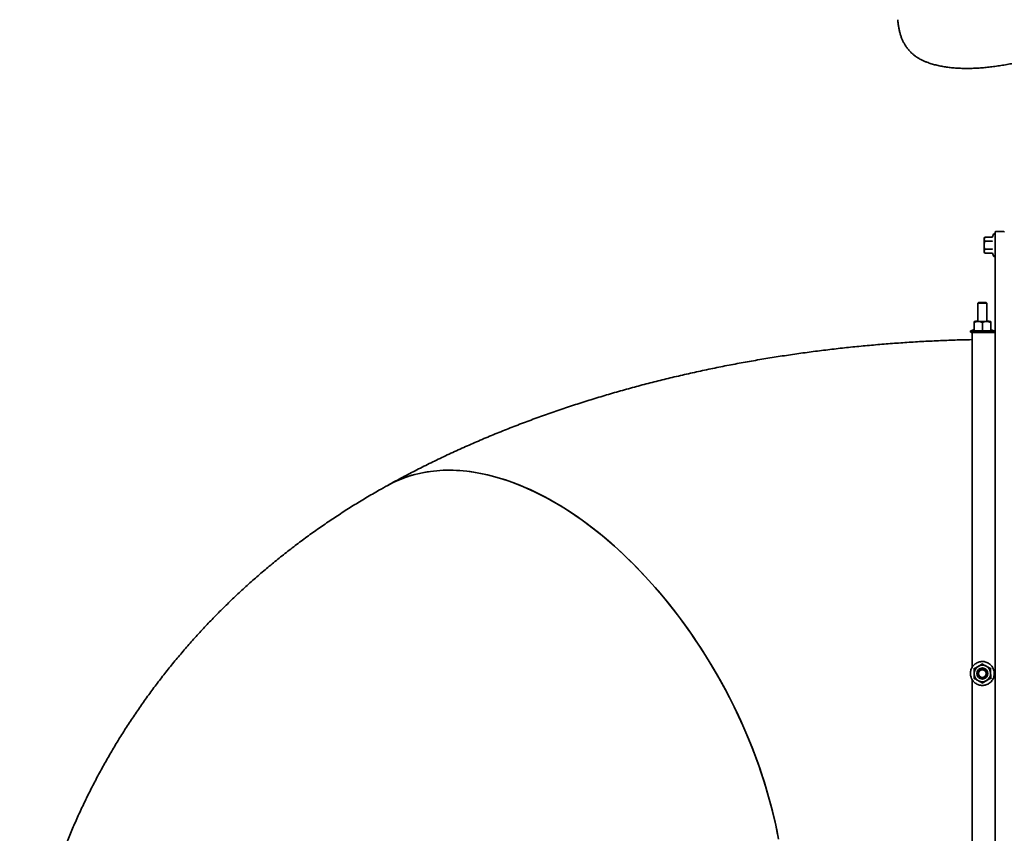
# Model space of a CAD drawing. Units: millimetres. Extents: x 0 to 297, y 0 to 210.
# Drawn here: x 62 to 84, y 158 to 176 of the extents above; entities that cross this region are included whole.
import ezdxf

# ---------------------------------------------------------------- set-up
doc = ezdxf.new("R2010")
doc.units = ezdxf.units.MM

msp = doc.modelspace()

# ---------------------------------------------------------------- linework, layer by layer
at = {"color": 7, "linetype": 'Continuous', "lineweight": 35}
for p, q in [((83.35663, 171.28147), (83.34323, 171.25826)), ((83.34323, 171.25826), (83.34323, 171.23817)), ((83.34323, 171.10826), (83.34323, 171.23817)), ((83.52018, 171.28147), (83.35663, 171.28147)), ((83.54632, 171.34342), (83.52519, 171.28537)), ((83.58123, 152.22826), (83.58123, 171.38826)), ((83.60123, 171.40826), (83.76123, 171.40826)), ((83.34323, 171.10826), (83.34323, 170.97836)), ((83.52018, 171.19487), (83.35663, 171.19487)), ((83.52018, 171.02166), (83.35663, 171.02166)), ((83.34323, 170.97836), (83.34323, 170.95826)), ((83.34323, 170.95826), (83.35663, 170.93506)), ((83.52018, 170.93506), (83.35663, 170.93506)), ((83.52519, 170.93116), (83.54632, 170.87311)), ((83.22035, 169.85821), (83.20379, 169.84165)), ((83.20379, 169.84165), (83.20379, 169.44797)), ((83.40379, 169.84165), (83.38723, 169.85821)), ((83.40379, 169.44797), (83.40379, 169.84165)), ((83.12379, 169.44821), (83.12375, 169.44818)), ((83.12381, 169.4482), (83.12375, 169.44815)), ((83.12556, 169.2691), (83.12556, 169.42381)), ((83.30728, 169.26872), (83.30728, 169.42344)), ((83.4838, 169.4482), (83.48378, 169.44821)), ((83.48551, 169.26912), (83.48551, 169.42384)), ((83.11334, 169.26509), (83.05601, 169.24422)), ((83.08123, 169.20787), (83.08123, 161.9152)), ((83.49343, 169.26285), (83.49355, 169.26319)), ((83.55156, 169.24422), (83.49424, 169.26508)), ((83.58123, 169.20826), (83.55241, 169.20826)), ((83.12206, 161.88144), (83.12206, 161.88086)), ((83.28327, 161.8791), (83.27681, 161.87774)), ((83.28327, 161.8791), (83.27794, 161.87783)), ((83.30029, 161.98837), (83.30029, 161.9878)), ((83.40166, 161.80175), (83.3992, 161.81346)), ((83.40615, 161.78033), (83.40166, 161.80175)), ((83.48201, 161.8875), (83.48201, 161.88692)), ((83.08123, 161.64644), (83.08123, 154.40826)), ((83.20379, 161.78079), (83.20379, 161.77843)), ((83.40379, 161.77843), (83.40379, 161.78122)), ((83.48551, 161.67968), (83.48551, 161.67911))]:
    msp.add_line(p, q, dxfattribs=at)
at = {"color": 7, "linetype": 'Continuous', "lineweight": 35, "flags": 128}
for points in [[(83.25815, 169.85795), (83.23959, 169.85801), (83.22673, 169.85809), (83.22072, 169.85818), (83.22209, 169.85827), (83.23072, 169.85836), (83.24584, 169.85843), (83.26611, 169.85849), (83.28973, 169.85851), (83.3146, 169.85852), (83.3385, 169.85849), (83.35933, 169.85844), (83.37521, 169.85837), (83.38475, 169.85828), (83.3871, 169.85819), (83.38204, 169.8581), (83.37003, 169.85802), (83.35214, 169.85796), (83.32994, 169.85791), (83.30543, 169.8579), (83.28076, 169.85791), (83.25815, 169.85795)], [(83.20379, 169.44846), (83.19148, 169.44837), (83.1845, 169.44826), (83.185, 169.44815), (83.19297, 169.44804), (83.2079, 169.44794), (83.22886, 169.44786), (83.25453, 169.44781), (83.28329, 169.44777), (83.31334, 169.44777), (83.34278, 169.44779), (83.36978, 169.44784), (83.39263, 169.44791), (83.4099, 169.448), (83.4205, 169.44811), (83.42377, 169.44822), (83.42377, 169.44822)], [(70.36237, 165.87707), (70.39391, 165.89426), (70.51271, 165.95394), (70.63475, 166.0074), (70.75994, 166.0546), (70.88814, 166.0955), (71.01923, 166.13005), (71.15308, 166.15822), (71.28957, 166.17999), (71.42856, 166.19532), (71.56992, 166.20422), (71.71352, 166.20666), (71.8592, 166.20265), (72.00684, 166.19219), (72.15628, 166.17529), (72.30739, 166.15196), (72.46002, 166.12224), (72.61402, 166.08614), (72.76924, 166.04371), (72.92553, 165.99498), (73.08274, 165.94), (73.24072, 165.87882), (73.39931, 165.81151), (73.55837, 165.73813), (73.71773, 165.65874), (73.87725, 165.57344), (74.03676, 165.48229), (74.19613, 165.38539), (74.35518, 165.28283), (74.51377, 165.17471), (74.67174, 165.06113), (74.82894, 164.94221), (74.98523, 164.81806), (75.14044, 164.6888), (75.29442, 164.55455), (75.44704, 164.41545), (75.59814, 164.27163), (75.74757, 164.12322), (75.89519, 163.97038), (76.04086, 163.81325), (76.18443, 163.65198), (76.32577, 163.48672), (76.46474, 163.31765), (76.60121, 163.14491), (76.73505, 162.96869), (76.86611, 162.78914), (76.99429, 162.60644), (77.11945, 162.42078), (77.24147, 162.23232), (77.36023, 162.04125), (77.47563, 161.84776), (77.58754, 161.65204), (77.69587, 161.45426), (77.8005, 161.25464), (77.90133, 161.05334), (77.99827, 160.85058), (78.09122, 160.64655), (78.1801, 160.44144), (78.26481, 160.23546), (78.34527, 160.0288), (78.42142, 159.82166), (78.49316, 159.61424), (78.56044, 159.40675), (78.62319, 159.19939), (78.68135, 158.99235), (78.73485, 158.78583), (78.78366, 158.58004), (78.82772, 158.37518), (78.86699, 158.17144)], [(70.36279, 165.8773), (70.45241, 165.92463), (70.57283, 165.98123), (70.69645, 166.0316), (70.82315, 166.07568), (70.95279, 166.11343), (71.08527, 166.14482), (71.22045, 166.16982), (71.3582, 166.1884), (71.49838, 166.20054), (71.64086, 166.20624), (71.78551, 166.20548), (71.93218, 166.19827), (72.08073, 166.18461), (72.23102, 166.16452), (72.3829, 166.13802), (72.53623, 166.10513), (72.69085, 166.06589), (72.84662, 166.02032), (73.00338, 165.96849), (73.161, 165.91043), (73.3193, 165.8462), (73.47814, 165.77587), (73.63737, 165.69951), (73.79683, 165.61717), (73.95636, 165.52896), (74.11582, 165.43495), (74.27505, 165.33523), (74.43389, 165.2299), (74.5922, 165.11906), (74.74981, 165.00282), (74.90657, 164.88129), (75.06234, 164.75459), (75.21696, 164.62284), (75.37029, 164.48617), (75.52217, 164.34471), (75.67246, 164.19859), (75.82101, 164.04797), (75.96768, 163.89298), (76.11233, 163.73378), (76.25481, 163.57051), (76.395, 163.40334), (76.53274, 163.23243), (76.66792, 163.05794), (76.8004, 162.88005), (76.93005, 162.69892), (77.05674, 162.51473), (77.18036, 162.32765), (77.30078, 162.13788), (77.41789, 161.94559), (77.53157, 161.75097), (77.64172, 161.5542), (77.74822, 161.35548), (77.85098, 161.15501), (77.9499, 160.95296), (78.04487, 160.74954), (78.13581, 160.54495), (78.22263, 160.33939), (78.30525, 160.13304), (78.38358, 159.92612), (78.45755, 159.71882), (78.52709, 159.51134), (78.59213, 159.30389), (78.65261, 159.09666), (78.70847, 158.88985), (78.75965, 158.68367), (78.80611, 158.47832), (78.8478, 158.27399)], [(83.40379, 161.78122), (83.40378, 161.78226), (83.40166, 161.80175)]]:
    msp.add_lwpolyline(points, dxfattribs=at)
at = {"color": 7, "linetype": 'Continuous', "lineweight": 35}
for centre, radius in [((83.30379, 161.7799), 0.12), ((83.30379, 161.77994), 0.102), ((83.30379, 161.77843), 0.1), ((83.30379, 161.77837), 0.08344)]:
    msp.add_circle(centre, radius, dxfattribs=at)
for centre, radius, start, end in [((81.60428, 176.02832), 0.14211, 184.484369, 185.610899), ((83.56323, 171.33726), 0.018, 0, 160), ((83.56323, 170.87926), 0.018, 200, 0), ((83.23979, 171.77869), 1.93738, 268.935185, 270.275054), ((83.30368, 181.11717), 11.27597, 269.722622, 270.50867), ((83.19099, 165.61284), 3.83595, 89.808907, 91.003501), ((83.20146, 174.51298), 5.06537, 269.121635, 270.169219), ((83.30362, 214.1053), 44.65776, 269.888128, 270.119035), ((83.4126, 173.55575), 4.10814, 269.774, 270.992498), ((83.41289, 164.91172), 4.53705, 89.104922, 90.114909), ((83.40244, 168.49948), 0.94898, 88.712012, 89.918621), ((83.30608, 195.61105), 26.36802, 269.456589, 270.532973), ((83.30317, 193.63755), 24.43052, 269.435205, 270.567618), ((83.30378, 161.7799), 0.18, 120.964187, 180.964391), ((83.30379, 161.77989), 0.18, 60.964643, 120.964257), ((83.30379, 161.78122), 0.1, 11.841858, 101.841645), ((83.30379, 161.7799), 0.18, 0.96454, 60.964722), ((83.30378, 161.7799), 0.18, 180.96454, 240.964722), ((83.30379, 161.78074), 0.102, 180.964536, 236.18077), ((83.30379, 161.7799), 0.18, 240.964643, 300.964257), ((83.30379, 161.78074), 0.102, 303.851899, 359.999935), ((83.30379, 161.7799), 0.18, 300.964187, 0.964391)]:
    msp.add_arc(centre, radius, start, end, dxfattribs=at)
for points, knots in [([(81.46272, 176.01596), (81.46393, 176.00148), (81.46741, 175.96012), (81.47554, 175.89215), (81.48882, 175.81365), (81.50583, 175.73933), (81.52673, 175.66863), (81.55173, 175.60118), (81.58097, 175.53681), (81.61576, 175.4733), (81.65666, 175.41126), (81.70398, 175.35169), (81.75335, 175.29973), (81.80251, 175.25596), (81.85317, 175.21653), (81.91128, 175.17786), (81.97372, 175.14271), (82.01628, 175.12416), (82.03574, 175.11568)], [0, 0, 0, 0, 0.04492923, 0.12839382, 0.20489731, 0.27602156, 0.34296928, 0.40671397, 0.46803197, 0.52754485, 0.59227098, 0.65525467, 0.71687631, 0.76877801, 0.81774852, 0.88185263, 0.9459709, 1, 1, 1, 1]), ([(82.03672, 175.11542), (82.05724, 175.10683), (82.1075, 175.08581), (82.19196, 175.05772), (82.28982, 175.03012), (82.39187, 175.00704), (82.49704, 174.98829), (82.60465, 174.97386), (82.71422, 174.96356), (82.8254, 174.95723), (82.93812, 174.95469), (83.05342, 174.9558), (83.17173, 174.96043), (83.2936, 174.96857), (83.41793, 174.98009), (83.54458, 174.9949), (83.67336, 175.01294), (83.80404, 175.03413), (83.93637, 175.05841), (84.07005, 175.08572), (84.20472, 175.11596), (84.34125, 175.14934), (84.47997, 175.18586), (84.62127, 175.22564), (84.76413, 175.26864), (84.87338, 175.30294), (84.93478, 175.32367), (84.94826, 175.32823)], [0, 0, 0, 0, 0.02986356, 0.07313731, 0.117059, 0.16106644, 0.20469363, 0.24770254, 0.28996644, 0.33143626, 0.37211634, 0.41211414, 0.45299909, 0.4938147, 0.53458893, 0.57534137, 0.61608255, 0.65681362, 0.69752712, 0.73820834, 0.77883696, 0.81933804, 0.86085661, 0.9028402, 0.94523973, 0.98797321, 1, 1, 1, 1]), ([(83.34323, 171.23817), (83.34325, 171.2392), (83.34344, 171.25382), (83.35027, 171.26815), (83.35663, 171.28147)], [0, 0, 0, 0, 0.070221073, 1, 1, 1, 1]), ([(83.35663, 171.19487), (83.35289, 171.2019), (83.34533, 171.21609), (83.34393, 171.23077), (83.34323, 171.23817)], [0, 0, 0, 0, 0.49545796, 1, 1, 1, 1]), ([(83.52018, 171.28147), (83.52071, 171.28153), (83.52178, 171.28164), (83.52323, 171.2825), (83.52441, 171.28373), (83.52498, 171.28479), (83.52518, 171.28535), (83.52519, 171.28537)], [0, 0, 0, 0, 0.23656707, 0.47215995, 0.73372299, 0.99027747, 1, 1, 1, 1]), ([(83.58123, 171.38826), (83.58158, 171.3911), (83.58232, 171.397), (83.58773, 171.4037), (83.59446, 171.40761), (83.59903, 171.40805), (83.60123, 171.40826)], [0, 0, 0, 0, 0.27026133, 0.56242939, 0.78973642, 1, 1, 1, 1]), ([(83.76123, 171.40826), (83.76407, 171.40791), (83.76996, 171.40718), (83.77667, 171.40177), (83.78058, 171.39504), (83.78102, 171.39046), (83.78123, 171.38826)], [0, 0, 0, 0, 0.270261332, 0.56242939, 0.789736422, 1, 1, 1, 1]), ([(83.34323, 171.10826), (83.3434, 171.11548), (83.34408, 171.14479), (83.35123, 171.17335), (83.35663, 171.19487)], [0, 0, 0, 0, 0.24630627, 1, 1, 1, 1]), ([(83.35663, 171.02166), (83.35482, 171.02813), (83.34694, 171.05634), (83.34485, 171.08567), (83.34323, 171.10826)], [0, 0, 0, 0, 0.22936214, 1, 1, 1, 1]), ([(83.34323, 170.97836), (83.34325, 170.97939), (83.34344, 170.99401), (83.35027, 171.00834), (83.35663, 171.02166)], [0, 0, 0, 0, 0.07022107, 1, 1, 1, 1]), ([(83.52018, 171.19487), (83.52071, 171.1949), (83.52178, 171.19495), (83.52323, 171.19538), (83.52441, 171.196), (83.52498, 171.19653), (83.52518, 171.19681), (83.52519, 171.19682)], [0, 0, 0, 0, 0.23656707, 0.47215995, 0.73372299, 0.99027747, 1, 1, 1, 1]), ([(83.52018, 171.02166), (83.52071, 171.02163), (83.52178, 171.02157), (83.52323, 171.02115), (83.52441, 171.02053), (83.52498, 171.02), (83.52518, 171.01972), (83.52519, 171.01971)], [0, 0, 0, 0, 0.23656707, 0.47215995, 0.73372299, 0.99027747, 1, 1, 1, 1]), ([(83.35663, 170.93506), (83.35289, 170.94209), (83.34533, 170.95629), (83.34393, 170.97096), (83.34323, 170.97836)], [0, 0, 0, 0, 0.49545796, 1, 1, 1, 1]), ([(83.52519, 170.93116), (83.52518, 170.93118), (83.52498, 170.93174), (83.52441, 170.9328), (83.52323, 170.93403), (83.52178, 170.93488), (83.52071, 170.935), (83.52018, 170.93506)], [0, 0, 0, 0, 0.00972253, 0.26627701, 0.52784005, 0.76343293, 1, 1, 1, 1]), ([(83.12556, 169.42381), (83.12541, 169.42741), (83.12506, 169.43593), (83.12448, 169.44578), (83.12404, 169.44739), (83.12381, 169.4482)], [0, 0, 0, 0, 0.265459913, 0.628076488, 1, 1, 1, 1]), ([(83.21642, 169.44763), (83.2037, 169.44674), (83.17781, 169.44493), (83.1477, 169.43423), (83.13055, 169.42616), (83.12556, 169.42381)], [0, 0, 0, 0, 0.40629244, 0.82727035, 1, 1, 1, 1]), ([(83.30728, 169.42344), (83.29316, 169.42977), (83.26439, 169.44267), (83.23296, 169.44755), (83.21685, 169.44763), (83.21642, 169.44763)], [0, 0, 0, 0, 0.484340266, 0.986325277, 1, 1, 1, 1]), ([(83.3964, 169.44764), (83.38392, 169.4467), (83.35853, 169.44478), (83.329, 169.43395), (83.31218, 169.42581), (83.30728, 169.42344)], [0, 0, 0, 0, 0.40629244, 0.82727035, 1, 1, 1, 1]), ([(83.48551, 169.42384), (83.47165, 169.43011), (83.44344, 169.44288), (83.41262, 169.44763), (83.39682, 169.44764), (83.3964, 169.44764)], [0, 0, 0, 0, 0.48434027, 0.98632528, 1, 1, 1, 1]), ([(83.48551, 169.42384), (83.48536, 169.42744), (83.48501, 169.43595), (83.48443, 169.4458), (83.48398, 169.44741), (83.48376, 169.44822)], [0, 0, 0, 0, 0.26545991, 0.62807649, 1, 1, 1, 1]), ([(83.05207, 169.24206), (83.05149, 169.24171), (83.04918, 169.24031), (83.04605, 169.2363), (83.04368, 169.23019), (83.04368, 169.22355), (83.04575, 169.21785), (83.0489, 169.21371), (83.05222, 169.21106), (83.05529, 169.2095), (83.05697, 169.20902), (83.05767, 169.20882)], [0, 0, 0, 0, 0.04791811, 0.19145572, 0.34342665, 0.50003537, 0.64399819, 0.76056079, 0.85918063, 0.94140974, 1, 1, 1, 1]), ([(83.12242, 169.27186), (83.12244, 169.27193), (83.12247, 169.2721), (83.122, 169.27043), (83.11906, 169.26577), (83.11527, 169.26427), (83.11386, 169.26371)], [0, 0, 0, 0, 0.25860061, 0.63744724, 0.86569312, 1, 1, 1, 1]), ([(83.11553, 169.25407), (83.11556, 169.25408), (83.117, 169.25471), (83.11974, 169.2564), (83.12292, 169.25997), (83.12511, 169.26432), (83.12541, 169.2675), (83.12556, 169.2691)], [0, 0, 0, 0, 0.00559284, 0.267766, 0.52874145, 0.76388634, 1, 1, 1, 1]), ([(83.30728, 169.26872), (83.30729, 169.26713), (83.30729, 169.26395), (83.30734, 169.25959), (83.3074, 169.25601), (83.30745, 169.25431), (83.30748, 169.25369), (83.30748, 169.25368)], [0, 0, 0, 0, 0.23611366, 0.47125855, 0.732234, 0.99440716, 1, 1, 1, 1]), ([(83.49369, 169.26349), (83.49214, 169.26418), (83.48896, 169.2656), (83.48654, 169.2687), (83.48527, 169.27105), (83.485, 169.27215), (83.48504, 169.27197), (83.48505, 169.2719)], [0, 0, 0, 0, 0.15240783, 0.31232702, 0.49998032, 0.81064383, 1, 1, 1, 1]), ([(83.48551, 169.26912), (83.48566, 169.26753), (83.48597, 169.26435), (83.4882, 169.25999), (83.49144, 169.25642), (83.49423, 169.25473), (83.49571, 169.25411), (83.49574, 169.2541)], [0, 0, 0, 0, 0.23611366, 0.47125855, 0.732234, 0.99440716, 1, 1, 1, 1]), ([(83.55633, 169.24152), (83.55601, 169.2418), (83.55478, 169.24287), (83.55248, 169.24392), (83.55031, 169.24465), (83.54942, 169.24486), (83.54919, 169.24491)], [0, 0, 0, 0, 0.150557989, 0.567199641, 0.887672001, 1, 1, 1, 1]), ([(83.55172, 169.20943), (83.55203, 169.20954), (83.55371, 169.21009), (83.55728, 169.21232), (83.56125, 169.21668), (83.56377, 169.22282), (83.56399, 169.22947), (83.56202, 169.23527), (83.55925, 169.23929), (83.55712, 169.24091), (83.55633, 169.24152)], [0, 0, 0, 0, 0.02718204, 0.14868405, 0.30632315, 0.46938674, 0.63852358, 0.79704519, 0.92471985, 1, 1, 1, 1]), ([(83.08123, 169.05026), (83.00382, 169.04862), (82.80457, 169.0444), (82.48376, 169.03295), (82.11885, 169.01644), (81.7543, 168.99565), (81.39018, 168.97079), (81.02656, 168.94179), (80.66353, 168.90867), (80.30116, 168.8714), (79.93952, 168.83), (79.5787, 168.78444), (79.21876, 168.73471), (78.85979, 168.68081), (78.50187, 168.62273), (78.14506, 168.56045), (77.78946, 168.49395), (77.43515, 168.42322), (77.0822, 168.34825), (76.7307, 168.26902), (76.38073, 168.18551), (76.03238, 168.09771), (75.68575, 168.00558), (75.34092, 167.90913), (74.99799, 167.80832), (74.65705, 167.70314), (74.31822, 167.59357), (73.98159, 167.47958), (73.64728, 167.36118), (73.31541, 167.23833), (72.98609, 167.11103), (72.65946, 166.97927), (72.33564, 166.84303), (72.01478, 166.70233), (71.69702, 166.55715), (71.38252, 166.40751), (71.07143, 166.25344), (70.76397, 166.0949), (70.52841, 165.96871), (70.39543, 165.89532), (70.36278, 165.8773)], [0, 0, 0, 0, 0.01687615, 0.04343325, 0.06999819, 0.09657341, 0.12316131, 0.14976429, 0.17638475, 0.20302505, 0.22968753, 0.2563745, 0.28308824, 0.30983095, 0.33660482, 0.36341192, 0.39025426, 0.41713375, 0.44405217, 0.47101118, 0.49801226, 0.5250567, 0.55214558, 0.57927972, 0.60645967, 0.63368564, 0.66095746, 0.68827456, 0.7156359, 0.74303993, 0.7704845, 0.7979669, 0.82548369, 0.85303075, 0.88060319, 0.90819535, 0.93580073, 0.96341095, 0.99101612, 1, 1, 1, 1]), ([(70.36278, 165.8773), (70.29902, 165.84165), (70.13997, 165.75273), (69.88886, 165.60585), (69.6103, 165.43604), (69.33601, 165.26133), (69.06604, 165.08193), (68.80049, 164.89787), (68.53943, 164.70923), (68.28293, 164.51609), (68.03106, 164.3185), (67.78387, 164.11655), (67.54144, 163.91031), (67.30383, 163.69984), (67.07108, 163.48523), (66.84327, 163.26654), (66.62045, 163.04385), (66.40266, 162.81723), (66.18996, 162.58677), (65.98241, 162.35253), (65.78005, 162.11459), (65.58293, 161.87303), (65.39109, 161.62793), (65.20459, 161.37935), (65.02346, 161.12739), (64.84774, 160.87211), (64.67749, 160.61359), (64.51274, 160.35192), (64.35353, 160.08717), (64.19989, 159.81942), (64.05187, 159.54874), (63.90951, 159.27523), (63.77283, 158.99895), (63.64187, 158.71998), (63.51667, 158.43842), (63.39726, 158.15434), (63.28368, 157.86782), (63.17595, 157.57896), (63.0741, 157.28782), (62.97816, 156.99449), (62.88815, 156.69904), (62.80412, 156.40157), (62.72607, 156.10215), (62.65403, 155.80086), (62.58803, 155.49778), (62.5281, 155.193), (62.47422, 154.8866), (62.42657, 154.57864), (62.38531, 154.27496), (62.36315, 154.07351), (62.35237, 153.97555)], [0, 0, 0, 0, 0.0145136, 0.03620644, 0.05786304, 0.07946911, 0.10102494, 0.12253097, 0.14398777, 0.16539608, 0.18675676, 0.20807078, 0.22933926, 0.25056342, 0.2717446, 0.29288424, 0.31398388, 0.33504516, 0.35606978, 0.37705954, 0.39801632, 0.41894206, 0.43983874, 0.46070843, 0.48155324, 0.50237531, 0.52317685, 0.54396007, 0.56472725, 0.58548067, 0.60622264, 0.62695548, 0.64768156, 0.66840321, 0.68912246, 0.70984123, 0.73056188, 0.75128676, 0.77201824, 0.79275864, 0.81351028, 0.83427547, 0.85505649, 0.87585556, 0.89667491, 0.91751671, 0.93838307, 0.95927608, 0.98019775, 1, 1, 1, 1]), ([(83.56375, 161.78509), (83.56344, 161.79244), (83.56255, 161.81328), (83.55617, 161.84723), (83.54284, 161.88564), (83.52361, 161.92152), (83.49907, 161.95397), (83.46977, 161.98221), (83.43644, 162.00556), (83.39989, 162.02344), (83.361, 162.03543), (83.32072, 162.04122), (83.28003, 162.04069), (83.23992, 162.03384), (83.20136, 162.02084), (83.16529, 162.00201), (83.13258, 161.97779), (83.10403, 161.94879), (83.08034, 161.91571), (83.06208, 161.87934), (83.04969, 161.84058), (83.04347, 161.80037), (83.04358, 161.75968), (83.05001, 161.71949), (83.06261, 161.6808), (83.08106, 161.64453), (83.10493, 161.61158), (83.13363, 161.58273), (83.16647, 161.55869), (83.20264, 161.54005), (83.24127, 161.52726), (83.28142, 161.52062), (83.32211, 161.52031), (83.36236, 161.52632), (83.40118, 161.53851), (83.43764, 161.55659), (83.47084, 161.58011), (83.49999, 161.60851), (83.52436, 161.64109), (83.5434, 161.67707), (83.55652, 161.71556), (83.5632, 161.75197), (83.56359, 161.77529), (83.56375, 161.78509)], [0, 0, 0, 0, 0.01351006, 0.03832589, 0.06315939, 0.08799294, 0.11282648, 0.13766003, 0.16249358, 0.18732713, 0.21216068, 0.23699424, 0.2618278, 0.28666136, 0.31149492, 0.33632848, 0.36116204, 0.38599559, 0.41082914, 0.43566269, 0.46049624, 0.48532979, 0.51016333, 0.53499687, 0.55983041, 0.58466396, 0.6094975, 0.63433105, 0.65916459, 0.68399815, 0.7088317, 0.73366526, 0.75849881, 0.78333237, 0.80816593, 0.83299949, 0.85783305, 0.88266661, 0.90750016, 0.93233371, 0.95716726, 0.9820008, 1, 1, 1, 1]), ([(83.11183, 161.88717), (83.11186, 161.88716), (83.11334, 161.88633), (83.11613, 161.88478), (83.11937, 161.88297), (83.12161, 161.88171), (83.12191, 161.88153), (83.12206, 161.88144)], [0, 0, 0, 0, 0.00559284, 0.267766, 0.52874145, 0.76388634, 1, 1, 1, 1]), ([(83.12206, 161.88086), (83.13592, 161.88915), (83.16414, 161.90604), (83.19495, 161.92451), (83.21076, 161.93399), (83.21117, 161.93424)], [0, 0, 0, 0, 0.48434027, 0.98632528, 1, 1, 1, 1]), ([(83.12381, 161.77687), (83.12377, 161.77925), (83.12351, 161.79482), (83.12302, 161.82389), (83.12248, 161.85603), (83.12217, 161.87472), (83.12206, 161.88086)], [0, 0, 0, 0, 0.06653229, 0.43528257, 0.81455084, 1, 1, 1, 1]), ([(83.21117, 161.93424), (83.22365, 161.94173), (83.24905, 161.95698), (83.27858, 161.97473), (83.29539, 161.98486), (83.30029, 161.9878)], [0, 0, 0, 0, 0.40629244, 0.82727035, 1, 1, 1, 1]), ([(83.30009, 162.00013), (83.30009, 162.0001), (83.30012, 161.9984), (83.30017, 161.99521), (83.30024, 161.99149), (83.30028, 161.98891), (83.30028, 161.98855), (83.30029, 161.98837)], [0, 0, 0, 0, 0.00559284, 0.267766, 0.52874145, 0.76388634, 1, 1, 1, 1]), ([(83.30029, 161.9878), (83.31442, 161.97993), (83.34319, 161.96391), (83.37461, 161.94645), (83.39072, 161.93751), (83.39115, 161.93727)], [0, 0, 0, 0, 0.48434027, 0.98632528, 1, 1, 1, 1]), ([(83.39115, 161.93727), (83.40387, 161.93021), (83.42976, 161.91585), (83.45987, 161.89917), (83.47702, 161.88968), (83.48201, 161.88692)], [0, 0, 0, 0, 0.40629244, 0.82727035, 1, 1, 1, 1]), ([(83.48201, 161.8875), (83.48216, 161.88759), (83.48246, 161.88778), (83.48465, 161.88912), (83.48783, 161.89104), (83.49057, 161.89268), (83.49202, 161.89355), (83.49205, 161.89357)], [0, 0, 0, 0, 0.23611366, 0.47125855, 0.732234, 0.99440716, 1, 1, 1, 1]), ([(83.48376, 161.78293), (83.48372, 161.78531), (83.48346, 161.80088), (83.48297, 161.82995), (83.48243, 161.86209), (83.48211, 161.88078), (83.48201, 161.88692)], [0, 0, 0, 0, 0.066532293, 0.435282575, 0.814550842, 1, 1, 1, 1]), ([(83.11553, 161.66766), (83.11556, 161.66767), (83.117, 161.66854), (83.11974, 161.67018), (83.12292, 161.67207), (83.12511, 161.67337), (83.12541, 161.67354), (83.12556, 161.67362)], [0, 0, 0, 0, 0.00559284, 0.267766, 0.52874145, 0.76388634, 1, 1, 1, 1]), ([(83.12556, 161.67305), (83.12541, 161.68183), (83.12506, 161.70261), (83.12448, 161.73726), (83.12404, 161.76355), (83.12381, 161.77687)], [0, 0, 0, 0, 0.26545991, 0.62807649, 1, 1, 1, 1]), ([(83.21642, 161.62252), (83.2037, 161.62958), (83.17781, 161.64396), (83.1477, 161.66072), (83.13055, 161.67027), (83.12556, 161.67305)], [0, 0, 0, 0, 0.40629244, 0.82727035, 1, 1, 1, 1]), ([(83.30728, 161.57217), (83.29316, 161.57999), (83.26439, 161.59591), (83.23296, 161.61334), (83.21685, 161.62228), (83.21642, 161.62252)], [0, 0, 0, 0, 0.48434027, 0.98632528, 1, 1, 1, 1]), ([(83.3964, 161.62555), (83.38392, 161.61807), (83.35853, 161.60284), (83.329, 161.58516), (83.31218, 161.5751), (83.30728, 161.57217)], [0, 0, 0, 0, 0.40629244, 0.82727035, 1, 1, 1, 1]), ([(83.48551, 161.67911), (83.47165, 161.67077), (83.44344, 161.65379), (83.41262, 161.63528), (83.39682, 161.6258), (83.3964, 161.62555)], [0, 0, 0, 0, 0.48434027, 0.98632528, 1, 1, 1, 1]), ([(83.48551, 161.67911), (83.48536, 161.68789), (83.48501, 161.70867), (83.48443, 161.74332), (83.48398, 161.76961), (83.48376, 161.78293)], [0, 0, 0, 0, 0.26545991, 0.62807649, 1, 1, 1, 1]), ([(83.48551, 161.67968), (83.48566, 161.6796), (83.48597, 161.67945), (83.4882, 161.67822), (83.49144, 161.67643), (83.49423, 161.67489), (83.49571, 161.67407), (83.49574, 161.67406)], [0, 0, 0, 0, 0.23611366, 0.47125855, 0.732234, 0.99440716, 1, 1, 1, 1]), ([(83.30728, 161.57274), (83.30729, 161.57258), (83.30729, 161.57224), (83.30734, 161.5697), (83.3074, 161.566), (83.30745, 161.56282), (83.30748, 161.56113), (83.30748, 161.5611)], [0, 0, 0, 0, 0.23611366, 0.47125855, 0.732234, 0.99440716, 1, 1, 1, 1])]:
    msp.add_open_spline(points, degree=3, knots=knots, dxfattribs=at)

doc.saveas('drawing.dxf')
